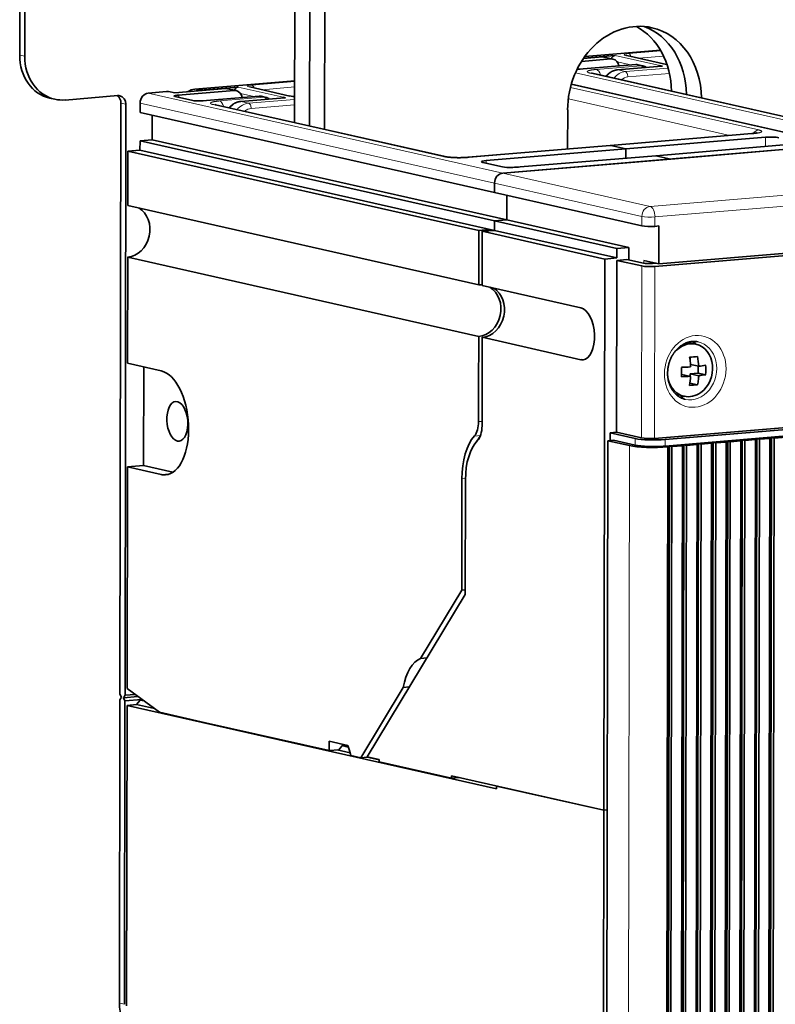
# Model space of a CAD drawing. Extents: x 0 to 420, y 0 to 297.
# Drawn here: x 252 to 272, y 127 to 153 of the extents above; entities that cross this region are included whole.
import ezdxf

# ---------------------------------------------------------------- set-up
doc = ezdxf.new("R2010")
doc.units = 0
doc.layers.get('0').update_dxf_attribs({"lineweight": 13})

# ---------------------------------------------------------------- blocks, each defined once
blk = doc.blocks.new('BLOCK4755')
at = {"color": 7, "lineweight": 35}
for p, q in [((-113.83, 236.31), (-113.92, 172.93)), ((-113.3, 236.19), (-113.4, 172.81)), ((-29.65, 165.57), (-53.78, 171.03)), ((-27.63, 163.47), (-55.96, 169.87)), ((-103.29, 167.88), (-103.39, 105.78)), ((-102.77, 167.76), (-102.86, 105.66)), ((-69.24, 162.26), (-93.37, 167.71)), ((-101.28, 166.89), (-64.03, 158.48)), ((-101.28, 163.92), (-64.04, 155.5)), ((-100.01, 164.03), (-62.76, 155.61)), ((-102.56, 162.82), (-65.68, 154.49)), ((-101.29, 162.93), (-64.04, 154.51)), ((-27.85, 163.49), (-63.18, 160.53)), ((66.89, 160.52), (-46.76, 151.01)), ((67.32, 160.31), (-47.19, 150.72)), ((-102.57, 157.13), (-65.69, 148.8)), ((-102.58, 151.68), (-65.7, 143.35)), ((-52.55, 93.57), (-52.46, 151.5)), ((67.29, 142.23), (-47.22, 132.65)), ((-46.11, 132.53), (67.55, 142.04)), ((-46.11, 131.84), (67.55, 141.35)), ((56.85, 140.34), (-34.67, 132.68)), ((-38, 132.48), (-38.19, 11.56)), ((-36.82, 11.59), (-36.63, 132.52)), ((-36.47, 132.61), (-36.66, 11.68)), ((-36.21, 132.55), (-36.4, 11.62)), ((-35.29, 11.72), (-35.1, 132.64)), ((-34.94, 132.74), (-35.13, 11.81)), ((-34.67, 132.68), (-34.86, 11.75)), ((-52.13, 132.4), (-52.31, 11.48)), ((-46.02, 10.82), (-45.83, 131.75)), ((-45.66, 131.84), (-45.85, 10.91)), ((-45.4, 131.78), (-45.59, 10.86)), ((-44.48, 10.95), (-44.29, 131.87)), ((-44.13, 131.97), (-44.32, 11.04)), ((-43.87, 131.91), (-44.06, 10.98)), ((-42.95, 11.08), (-42.76, 132)), ((-42.6, 132.1), (-42.79, 11.17)), ((-42.34, 132.04), (-42.52, 11.11)), ((-41.42, 11.2), (-41.23, 132.13)), ((-41.07, 132.23), (-41.25, 11.3)), ((-40.8, 132.17), (-40.99, 11.24)), ((-39.89, 11.33), (-39.7, 132.26)), ((-39.53, 132.35), (-39.72, 11.43)), ((-39.27, 132.29), (-39.46, 11.37)), ((-38.35, 11.46), (-38.17, 132.39)), ((-37.74, 132.42), (-37.93, 11.5)), ((-102.65, 106.36), (-102.61, 129.65)), ((-103.39, 105.19), (-103.44, 73.29)), ((-102.87, 105.07), (-102.91, 73.18)), ((-102.7, 73), (-102.65, 104.59)), ((-63.83, 95.82), (-102.65, 104.59)), ((-52.6, 61.38), (-52.55, 93.57))]:
    blk.add_line(p, q, dxfattribs=at)
at = {"color": 7, "lineweight": 35, "ltscale": 0.387803}
for p, q in [((-85.02, 181.34), (-85.04, 165.83)), ((-83.44, 180.99), (-83.47, 165.48)), ((-83.44, 180.99), (-83.47, 165.48)), ((-81.87, 180.63), (-81.89, 165.12))]:
    blk.add_line(p, q, dxfattribs=at)
at = {"color": 7, "lineweight": 13, "ltscale": 0.013446}
for p, q in [((-113.4, 172.81), (-113.92, 172.93)), ((-49.19, 171.93), (-48.67, 171.81)), ((-95.53, 169.35), (-95, 169.24)), ((-102.77, 167.76), (-103.29, 167.88)), ((-88.78, 168.62), (-88.25, 168.5)), ((-102.91, 73.18), (-103.44, 73.29))]:
    blk.add_line(p, q, dxfattribs=at)
at = {"color": 7, "lineweight": 35, "ltscale": 0.071909}
blk.add_line((-54.67, 172.61), (-51.8, 172.85), dxfattribs=at)
at = {"color": 7, "lineweight": 35, "ltscale": 0.199291}
blk.add_line((-54.54, 172.78), (-46.6, 173.45), dxfattribs=at)
at = {"color": 7, "lineweight": 35, "ltscale": 0.010679}
for p, q in [((-51.37, 172.89), (-51.8, 172.85)), ((-90.96, 169.57), (-91.39, 169.54)), ((-47.18, 154.93), (-46.76, 154.97)), ((-38.43, 132.45), (-38, 132.48)), ((-36.89, 132.57), (-36.47, 132.61)), ((-35.36, 132.7), (-34.94, 132.74)), ((-46.09, 131.81), (-45.66, 131.84)), ((-44.56, 131.93), (-44.13, 131.97)), ((-43.02, 132.06), (-42.6, 132.1)), ((-41.49, 132.19), (-41.07, 132.23)), ((-39.96, 132.32), (-39.53, 132.35))]:
    blk.add_line(p, q, dxfattribs=at)
at = {"color": 7, "lineweight": 13, "ltscale": 0.121011}
for p, q in [((-51.37, 172.89), (-46.65, 171.82)), ((-90.96, 169.57), (-86.24, 168.51))]:
    blk.add_line(p, q, dxfattribs=at)
at = {"color": 7, "lineweight": 13, "ltscale": 0.107565}
for p, q in [((-46.06, 171.95), (-50.26, 172.9)), ((-85.65, 168.64), (-89.85, 169.59))]:
    blk.add_line(p, q, dxfattribs=at)
at = {"color": 7, "lineweight": 35, "ltscale": 0.000619}
for p, q in [((-50.15, 172.89), (-50.17, 172.9)), ((-89.74, 169.58), (-89.76, 169.59))]:
    blk.add_line(p, q, dxfattribs=at)
at = {"color": 7, "lineweight": 35, "ltscale": 0.107565}
for p, q in [((-45.95, 171.94), (-50.15, 172.89)), ((-85.54, 168.63), (-89.74, 169.58))]:
    blk.add_line(p, q, dxfattribs=at)
at = {"color": 7, "lineweight": 13, "ltscale": 0.084776}
blk.add_line((-46.55, 173.37), (-49.93, 173.09), dxfattribs=at)
at = {"color": 7, "lineweight": 13, "ltscale": 0.065269}
blk.add_line((-46.27, 172.82), (-48.87, 172.6), dxfattribs=at)
at = {"color": 7, "lineweight": 35, "ltscale": 0.077214}
blk.add_line((-51.81, 172.53), (-54.89, 172.27), dxfattribs=at)
at = {"color": 7, "lineweight": 35, "ltscale": 0.138828}
for p, q in [((-49.19, 171.93), (-54.72, 171.47)), ((-109.15, 168.21), (-103.62, 168.68)), ((-88.78, 168.62), (-94.31, 168.16))]:
    blk.add_line(p, q, dxfattribs=at)
at = {"color": 7, "lineweight": 35, "ltscale": 0.049445}
blk.add_line((-52.73, 172.73), (-54.7, 172.57), dxfattribs=at)
at = {"color": 7, "lineweight": 13, "ltscale": 0.11747}
for p, q in [((-48.67, 171.81), (-53.35, 171.42)), ((-88.25, 168.5), (-92.94, 168.11))]:
    blk.add_line(p, q, dxfattribs=at)
at = {"color": 7, "lineweight": 13, "ltscale": 0.023362}
for p, q in [((-52.73, 172.73), (-51.81, 172.53)), ((-92.31, 169.42), (-91.4, 169.21))]:
    blk.add_line(p, q, dxfattribs=at)
at = {"color": 7, "lineweight": 35, "ltscale": 0.023402}
for p, q in [((-52.51, 172.72), (-51.59, 172.51)), ((-92.1, 169.4), (-91.18, 169.2))]:
    blk.add_line(p, q, dxfattribs=at)
at = {"color": 7, "lineweight": 13, "ltscale": 0.036489}
for p, q in [((-51.15, 172.21), (-49.73, 171.89)), ((-90.74, 168.9), (-89.31, 168.58))]:
    blk.add_line(p, q, dxfattribs=at)
at = {"color": 7, "lineweight": 35, "ltscale": 0.013446}
for p, q in [((-48.97, 171.92), (-48.45, 171.8)), ((-110.25, 168.29), (-110.77, 168.41)), ((-88.56, 168.6), (-88.04, 168.49))]:
    blk.add_line(p, q, dxfattribs=at)
at = {"color": 7, "lineweight": 35, "ltscale": 0.006453}
for p, q in [((-46.65, 171.82), (-46.4, 171.76)), ((-86.24, 168.51), (-85.99, 168.45))]:
    blk.add_line(p, q, dxfattribs=at)
at = {"color": 7, "lineweight": 35, "ltscale": 0.00112}
blk.add_line((-45.95, 171.94), (-45.91, 171.94), dxfattribs=at)
at = {"color": 7, "lineweight": 13}
for p, q in [((-55.53, 171.06), (-23.59, 163.84)), ((-54, 171.04), (-29.87, 165.59)), ((-27.85, 163.49), (-55.97, 169.84)), ((-55.95, 169.9), (-24.44, 162.78)), ((-100.42, 168.94), (-63.18, 160.53)), ((-36.26, 165.06), (-56.06, 169.53)), ((-101.28, 167.88), (-64.03, 159.47)), ((-93.59, 167.73), (-69.46, 162.28)), ((-47.7, 157.03), (-12.8, 159.95)), ((-47.18, 155.92), (-12.27, 158.84)), ((-50.06, 10.97), (-49.87, 131.89))]:
    blk.add_line(p, q, dxfattribs=at)
at = {"color": 7, "lineweight": 35, "ltscale": 0.008201}
for p, q in [((-54.72, 171.47), (-55.05, 171.44)), ((-94.31, 168.16), (-94.64, 168.13))]:
    blk.add_line(p, q, dxfattribs=at)
at = {"color": 7, "lineweight": 35, "ltscale": 0.001236}
for p, q in [((-53.78, 171.03), (-53.83, 171.04)), ((-93.37, 167.71), (-93.42, 167.73))]:
    blk.add_line(p, q, dxfattribs=at)
at = {"color": 7, "lineweight": 35, "ltscale": 0.115718}
for p, q in [((-51.11, 171.37), (-46.5, 171.76)), ((-90.7, 168.06), (-86.09, 168.45))]:
    blk.add_line(p, q, dxfattribs=at)
at = {"color": 7, "lineweight": 13, "ltscale": 0.117185}
for p, q in [((-51.07, 171.37), (-46.4, 171.76)), ((-90.66, 168.06), (-85.99, 168.45))]:
    blk.add_line(p, q, dxfattribs=at)
at = {"color": 7, "lineweight": 13, "ltscale": 0.020168}
for p, q in [((-50.29, 171.19), (-51.07, 171.37)), ((-89.87, 167.88), (-90.66, 168.06))]:
    blk.add_line(p, q, dxfattribs=at)
at = {"color": 7, "lineweight": 13, "ltscale": 0.112641}
blk.add_line((-45.8, 171.57), (-50.29, 171.19), dxfattribs=at)
at = {"color": 7, "lineweight": 13, "ltscale": 0.10962}
blk.add_line((-45.65, 171), (-50.02, 170.64), dxfattribs=at)
at = {"color": 7, "lineweight": 35, "ltscale": 0.263343}
blk.add_line((-95.53, 169.35), (-85.03, 170.23), dxfattribs=at)
at = {"color": 7, "lineweight": 13, "ltscale": 0.112592}
blk.add_line((-85.03, 170.15), (-89.52, 169.78), dxfattribs=at)
at = {"color": 7, "lineweight": 35, "ltscale": 0.048056}
blk.add_line((-100.42, 168.94), (-98.51, 169.1), dxfattribs=at)
at = {"color": 7, "lineweight": 35, "ltscale": 0.00534}
blk.add_line((-98.51, 169.1), (-98.3, 169.12), dxfattribs=at)
at = {"color": 7, "lineweight": 35, "ltscale": 0.016975}
blk.add_line((-98.3, 169.12), (-97.63, 168.97), dxfattribs=at)
at = {"color": 7, "lineweight": 35, "ltscale": 0.133488}
blk.add_line((-92.31, 169.42), (-97.63, 168.97), dxfattribs=at)
at = {"color": 7, "lineweight": 35, "ltscale": 0.147029}
blk.add_line((-91.4, 169.21), (-97.26, 168.72), dxfattribs=at)
at = {"color": 7, "lineweight": 35, "ltscale": 0.090772}
blk.add_line((-95, 169.24), (-91.39, 169.54), dxfattribs=at)
at = {"color": 7, "lineweight": 13, "ltscale": 0.085823}
blk.add_line((-85.03, 169.58), (-88.45, 169.29), dxfattribs=at)
at = {"color": 7, "lineweight": 35, "ltscale": 0.02476}
for p, q in [((-101.28, 166.89), (-101.28, 167.88)), ((-101.29, 162.93), (-101.28, 163.92)), ((-64.03, 158.48), (-64.03, 159.47)), ((-64.03, 158.48), (-64.03, 159.47)), ((-64.04, 154.51), (-64.04, 155.5)), ((-64.04, 154.51), (-64.04, 155.5)), ((-51.18, 152.6), (-51.19, 151.61))]:
    blk.add_line(p, q, dxfattribs=at)
at = {"color": 7, "lineweight": 13, "ltscale": 0.053782}
blk.add_line((-97.74, 168.6), (-95.64, 168.13), dxfattribs=at)
at = {"color": 7, "lineweight": 35, "ltscale": 0.053286}
blk.add_line((-95.55, 168.12), (-97.63, 168.59), dxfattribs=at)
at = {"color": 7, "lineweight": 35, "ltscale": 0.001735}
blk.add_line((-95.57, 168.12), (-95.64, 168.13), dxfattribs=at)
at = {"color": 7, "lineweight": 13, "ltscale": 0.121356}
blk.add_line((-85.04, 168.28), (-89.87, 167.88), dxfattribs=at)
at = {"color": 7, "lineweight": 13, "ltscale": 0.114772}
blk.add_line((-85.04, 167.71), (-89.61, 167.32), dxfattribs=at)
at = {"color": 7, "lineweight": 35, "ltscale": 0.005057}
blk.add_line((-85.04, 168.58), (-85.24, 168.59), dxfattribs=at)
at = {"color": 7, "lineweight": 13, "ltscale": 0.435196}
blk.add_line((-39.3, 164.49), (-56.28, 168.33), dxfattribs=at)
at = {"color": 7, "lineweight": 35, "ltscale": 0.064397}
for p, q in [((-100.01, 164.03), (-100, 166.6)), ((-62.76, 155.61), (-62.76, 158.19)), ((-62.76, 155.61), (-62.76, 158.19))]:
    blk.add_line(p, q, dxfattribs=at)
at = {"color": 7, "lineweight": 35, "ltscale": 0.102757}
blk.add_line((-56.35, 167.17), (-56.36, 163.06), dxfattribs=at)
at = {"color": 7, "lineweight": 35, "ltscale": 0.373767}
for p, q in [((-36.99, 164.68), (-51.89, 163.44)), ((-51.89, 163.44), (-66.79, 162.19))]:
    blk.add_line(p, q, dxfattribs=at)
at = {"color": 7, "lineweight": 13, "ltscale": 0.373767}
for p, q in [((-51.81, 163.43), (-36.91, 164.68)), ((-66.71, 162.18), (-51.81, 163.43))]:
    blk.add_line(p, q, dxfattribs=at)
at = {"color": 7, "lineweight": 35, "ltscale": 0.032037}
for p, q in [((-100.01, 164.03), (-101.28, 163.92)), ((-101.29, 162.93), (-102.56, 162.82)), ((-62.76, 155.61), (-64.04, 155.5)), ((-64.04, 155.5), (-62.76, 155.61)), ((-65.32, 154.41), (-64.04, 154.51)), ((-51.18, 152.6), (-49.91, 152.71)), ((-51.19, 151.61), (-52.46, 151.5))]:
    blk.add_line(p, q, dxfattribs=at)
at = {"color": 7, "lineweight": 35, "ltscale": 0.368428}
blk.add_line((-50.23, 163.07), (-35.55, 164.3), dxfattribs=at)
at = {"color": 7, "lineweight": 35, "ltscale": 0.357749}
blk.add_line((-47.09, 162.36), (-32.83, 163.56), dxfattribs=at)
at = {"color": 7, "lineweight": 13, "ltscale": 0.024371}
blk.add_line((-35.55, 163.33), (-35.55, 164.3), dxfattribs=at)
at = {"color": 7, "lineweight": 35, "ltscale": 0.142369}
for p, q in [((-102.57, 157.13), (-102.56, 162.82)), ((-65.69, 148.8), (-65.68, 154.49)), ((-65.32, 148.71), (-65.32, 154.41))]:
    blk.add_line(p, q, dxfattribs=at)
at = {"color": 7, "lineweight": 35, "ltscale": 0.368424}
blk.add_line((-50.23, 163.07), (-64.92, 161.84), dxfattribs=at)
at = {"color": 7, "lineweight": 35, "ltscale": 0.040337}
for p, q in [((-50.23, 163.07), (-51.81, 163.43)), ((-51.81, 163.43), (-50.23, 163.07)), ((-45.51, 162.01), (-47.09, 162.36)), ((-47.09, 162.36), (-45.51, 162.01)), ((-46.76, 151.01), (-48.34, 151.36))]:
    blk.add_line(p, q, dxfattribs=at)
at = {"color": 7, "lineweight": 35, "ltscale": 0.024371}
blk.add_line((-50.24, 162.1), (-50.23, 163.07), dxfattribs=at)
blk.add_line((-50.24, 162.1), (-50.23, 163.07), dxfattribs=at)
at = {"color": 7, "lineweight": 35, "ltscale": 0.443181}
for p in [(-27.85, 163.49), (-63.18, 160.53)]:
    blk.add_line(p, (-45.51, 162.01), dxfattribs=at)
at = {"color": 7, "lineweight": 35, "ltscale": 0.052628}
blk.add_line((-63.19, 161.19), (-65.25, 161.65), dxfattribs=at)
at = {"color": 7, "lineweight": 13, "ltscale": 0.006589}
blk.add_line((-64.92, 161.58), (-64.92, 161.84), dxfattribs=at)
at = {"color": 7, "lineweight": 35, "ltscale": 0.357745}
blk.add_line((-47.09, 162.36), (-61.35, 161.17), dxfattribs=at)
at = {"color": 7, "lineweight": 13, "ltscale": 0.396646}
for p, q in [((-47.7, 157.03), (-63.18, 160.53)), ((-48.56, 155.97), (-64.03, 159.47))]:
    blk.add_line(p, q, dxfattribs=at)
at = {"color": 7, "lineweight": 35, "ltscale": 0.396646}
blk.add_line((-48.56, 154.98), (-64.03, 158.48), dxfattribs=at)
at = {"color": 7, "lineweight": 35, "ltscale": 0.329418}
for p, q in [((-51.18, 152.6), (-64.04, 155.5)), ((-49.91, 152.71), (-62.76, 155.61)), ((-65.32, 154.41), (-52.46, 151.5)), ((-51.19, 151.61), (-64.04, 154.51))]:
    blk.add_line(p, q, dxfattribs=at)
at = {"color": 7, "lineweight": 13, "ltscale": 0.02476}
for p, q in [((-48.56, 154.98), (-48.56, 155.97)), ((-47.18, 154.93), (-47.18, 155.92))]:
    blk.add_line(p, q, dxfattribs=at)
at = {"color": 7, "lineweight": 35, "ltscale": 0.017087}
for p, q in [((-65, 154.55), (-65.68, 154.49)), ((-51.9, 133.23), (-51.21, 133.29)), ((-77.42, 99.15), (-78.1, 99.09))]:
    blk.add_line(p, q, dxfattribs=at)
at = {"color": 7, "lineweight": 35, "ltscale": 0.009412}
blk.add_line((-64.63, 154.46), (-65, 154.55), dxfattribs=at)
at = {"color": 7, "lineweight": 35, "ltscale": 0.002843}
blk.add_line((-65, 154.43), (-65, 154.55), dxfattribs=at)
at = {"color": 7, "lineweight": 35, "ltscale": 0.014951}
for p, q in [((-64.04, 154.51), (-64.63, 154.46)), ((-52.13, 132.4), (-51.53, 132.45))]:
    blk.add_line(p, q, dxfattribs=at)
at = {"color": 7, "lineweight": 35, "ltscale": 0.099039}
blk.add_line((-46.76, 151.01), (-46.76, 154.97), dxfattribs=at)
at = {"color": 7, "lineweight": 35, "ltscale": 0.032597}
blk.add_line((-49.91, 152.71), (-49.91, 151.4), dxfattribs=at)
at = {"color": 7, "lineweight": 35, "ltscale": 0.278547}
blk.add_line((-102.6, 140.54), (-102.58, 151.68), dxfattribs=at)
at = {"color": 7, "lineweight": 35, "ltscale": 0.451866}
blk.add_line((-51.19, 151.36), (-51.21, 133.29), dxfattribs=at)
at = {"color": 7, "lineweight": 35, "ltscale": 0.026698}
blk.add_line((-50.12, 151.45), (-51.19, 151.36), dxfattribs=at)
at = {"color": 7, "lineweight": 35, "ltscale": 0.067228}
for p, q in [((-51.19, 151.36), (-48.56, 150.77)), ((-49.27, 132.64), (-51.9, 133.23)), ((-51.21, 133.29), (-48.59, 132.7))]:
    blk.add_line(p, q, dxfattribs=at)
at = {"color": 7, "lineweight": 35, "ltscale": 0.044371}
blk.add_line((-50.12, 151.45), (-48.39, 151.06), dxfattribs=at)
at = {"color": 7, "lineweight": 13, "ltscale": 0.007794}
blk.add_line((-48.34, 151.05), (-48.34, 151.36), dxfattribs=at)
at = {"color": 7, "lineweight": 13, "ltscale": 0.451866}
for p, q in [((-48.56, 150.77), (-48.59, 132.7)), ((-47.19, 150.72), (-47.22, 132.65))]:
    blk.add_line(p, q, dxfattribs=at)
at = {"color": 7, "lineweight": 35, "ltscale": 0.010455}
blk.add_line((-47.01, 151.06), (-47.43, 151.03), dxfattribs=at)
at = {"color": 7, "lineweight": 35, "ltscale": 0.265551}
for p, q in [((-54.96, 146.37), (-65.32, 148.71)), ((-54.97, 140.92), (-65.33, 143.27))]:
    blk.add_line(p, q, dxfattribs=at)
at = {"color": 7, "lineweight": 35, "ltscale": 0.136179}
blk.add_line((-65.71, 137.9), (-65.7, 143.35), dxfattribs=at)
at = {"color": 7, "lineweight": 35, "ltscale": 0.232579}
blk.add_line((-65.35, 133.96), (-65.33, 143.27), dxfattribs=at)
at = {"color": 7, "lineweight": 35, "ltscale": 0.016056}
for p, q in [((-43.51, 142.69), (-42.89, 142.55)), ((-44.75, 137.22), (-44.12, 137.08))]:
    blk.add_line(p, q, dxfattribs=at)
at = {"color": 7, "lineweight": 35, "ltscale": 0.009521}
blk.add_line((-43.49, 140.8), (-43.49, 141.18), dxfattribs=at)
at = {"color": 7, "lineweight": 35, "ltscale": 0.090758}
for p, q in [((-102.6, 140.54), (-99.06, 139.74)), ((-99.07, 128.85), (-102.61, 129.65))]:
    blk.add_line(p, q, dxfattribs=at)
at = {"color": 7, "lineweight": 35, "ltscale": 0.25918}
blk.add_line((-100.91, 129.79), (-100.9, 140.16), dxfattribs=at)
at = {"color": 7, "lineweight": 35, "ltscale": 0.022333}
blk.add_line((-42.58, 140.23), (-43.45, 140.43), dxfattribs=at)
at = {"color": 7, "lineweight": 35, "ltscale": 0.018171}
blk.add_line((-42.64, 139.52), (-42.64, 140.25), dxfattribs=at)
at = {"color": 7, "lineweight": 35, "ltscale": 0.001227}
blk.add_line((-44.39, 139.37), (-44.35, 139.38), dxfattribs=at)
at = {"color": 7, "lineweight": 35, "ltscale": 0.023433}
for p, q in [((-43.43, 139.17), (-44.35, 139.38)), ((-42.58, 139.24), (-43.49, 139.45))]:
    blk.add_line(p, q, dxfattribs=at)
at = {"color": 7, "lineweight": 35, "ltscale": 0.021358}
blk.add_line((-43.49, 139.45), (-42.64, 139.52), dxfattribs=at)
at = {"color": 7, "lineweight": 35, "ltscale": 0.006588}
blk.add_line((-43.49, 139.19), (-43.49, 139.45), dxfattribs=at)
at = {"color": 7, "lineweight": 35, "ltscale": 0.02025}
for p, q in [((-41.85, 139.34), (-42.64, 139.52)), ((-42.71, 138.28), (-43.5, 138.46))]:
    blk.add_line(p, q, dxfattribs=at)
at = {"color": 7, "lineweight": 35, "ltscale": 0.087308}
blk.add_line((-65.71, 137.9), (-65.71, 134.41), dxfattribs=at)
at = {"color": 7, "lineweight": 35, "ltscale": 0.000388}
blk.add_line((-43.51, 138.46), (-43.5, 138.46), dxfattribs=at)
at = {"color": 7, "lineweight": 35, "ltscale": 0.002494}
blk.add_line((-43.5, 138.46), (-43.5, 138.56), dxfattribs=at)
at = {"color": 7, "lineweight": 13, "ltscale": 0.009217}
blk.add_line((-65.71, 134.41), (-65.35, 134.44), dxfattribs=at)
at = {"color": 7, "lineweight": 13, "ltscale": 0.01616}
blk.add_line((-66.15, 132.9), (-65.51, 132.96), dxfattribs=at)
at = {"color": 7, "lineweight": 35, "ltscale": 0.020175}
blk.add_line((-51.9, 133.23), (-51.9, 132.42), dxfattribs=at)
at = {"color": 7, "lineweight": 35, "ltscale": 0.057816}
blk.add_line((-49.27, 131.95), (-51.53, 132.45), dxfattribs=at)
at = {"color": 7, "lineweight": 13, "ltscale": 0.017332}
for p, q in [((-49.27, 132.64), (-49.27, 131.95)), ((-46.11, 132.53), (-46.11, 131.84))]:
    blk.add_line(p, q, dxfattribs=at)
at = {"color": 7, "lineweight": 35, "ltscale": 0.006723}
for p, q in [((-37.74, 132.42), (-38, 132.48)), ((-36.63, 132.52), (-36.89, 132.57)), ((-36.21, 132.55), (-36.47, 132.61)), ((-35.1, 132.64), (-35.36, 132.7)), ((-34.67, 132.68), (-34.94, 132.74)), ((-45.83, 131.75), (-46.09, 131.81)), ((-45.4, 131.78), (-45.66, 131.84)), ((-44.29, 131.87), (-44.56, 131.93)), ((-43.87, 131.91), (-44.13, 131.97)), ((-42.76, 132), (-43.02, 132.06)), ((-42.34, 132.04), (-42.6, 132.1)), ((-41.23, 132.13), (-41.49, 132.19)), ((-40.8, 132.17), (-41.07, 132.23)), ((-39.7, 132.26), (-39.96, 132.32)), ((-39.27, 132.29), (-39.53, 132.35)), ((-38.17, 132.39), (-38.43, 132.45))]:
    blk.add_line(p, q, dxfattribs=at)
at = {"color": 7, "lineweight": 35, "ltscale": 0.027766}
for p, q in [((-36.63, 132.52), (-37.74, 132.42)), ((-35.1, 132.64), (-36.21, 132.55)), ((-44.29, 131.87), (-45.4, 131.78)), ((-42.76, 132), (-43.87, 131.91)), ((-41.23, 132.13), (-42.34, 132.04)), ((-39.7, 132.26), (-40.8, 132.17)), ((-38.17, 132.39), (-39.27, 132.29))]:
    blk.add_line(p, q, dxfattribs=at)
at = {"color": 7, "lineweight": 35, "ltscale": 0.057839}
blk.add_line((-52.13, 132.4), (-49.87, 131.89), dxfattribs=at)
at = {"color": 7, "lineweight": 35, "ltscale": 0.042716}
blk.add_line((-102.61, 129.65), (-100.91, 129.79), dxfattribs=at)
at = {"color": 7, "lineweight": 35, "ltscale": 0.078871}
blk.add_line((-100.91, 129.79), (-97.83, 129.09), dxfattribs=at)
at = {"color": 7, "lineweight": 13, "ltscale": 0.023138}
blk.add_line((-98.15, 128.92), (-99.07, 128.85), dxfattribs=at)
at = {"color": 7, "lineweight": 35, "ltscale": 0.292165}
blk.add_line((-67.46, 128.39), (-67.47, 116.7), dxfattribs=at)
at = {"color": 7, "lineweight": 13, "ltscale": 0.009233}
blk.add_line((-67.46, 128.39), (-67.09, 128.42), dxfattribs=at)
at = {"color": 7, "lineweight": 35, "ltscale": 0.288816}
blk.add_line((-67.11, 116.26), (-67.09, 127.81), dxfattribs=at)
at = {"color": 7, "lineweight": 35, "ltscale": 0.01238}
blk.add_line((-67.09, 127.81), (-67.09, 128.31), dxfattribs=at)
at = {"color": 7, "lineweight": 35, "ltscale": 0.498593}
blk.add_line((-77.41, 99.18), (-67.11, 116.26), dxfattribs=at)
at = {"color": 7, "lineweight": 35, "ltscale": 0.209484}
blk.add_line((-71.8, 109.53), (-67.47, 116.7), dxfattribs=at)
at = {"color": 7, "lineweight": 35, "ltscale": 0.009217}
for p, q in [((-67.47, 116.7), (-67.11, 116.73)), ((-52.55, 93.57), (-52.19, 93.6)), ((-52.55, 93.57), (-52.19, 93.6))]:
    blk.add_line(p, q, dxfattribs=at)
at = {"color": 7, "lineweight": 35, "ltscale": 0.016771}
blk.add_line((-71.8, 109.53), (-71.13, 109.58), dxfattribs=at)
at = {"color": 7, "lineweight": 35, "ltscale": 0.009196}
for p, q in [((-103.23, 105.45), (-103.39, 105.78)), ((-103.02, 105.4), (-102.87, 105.07))]:
    blk.add_line(p, q, dxfattribs=at)
at = {"color": 7, "lineweight": 35, "ltscale": 0.007637}
for p, q in [((-103.02, 105.4), (-102.86, 105.66)), ((-103.23, 105.45), (-103.39, 105.19))]:
    blk.add_line(p, q, dxfattribs=at)
at = {"color": 7, "lineweight": 35, "ltscale": 0.026428}
blk.add_line((-102.86, 105.66), (-101.81, 105.75), dxfattribs=at)
at = {"color": 7, "lineweight": 35, "ltscale": 0.105595}
blk.add_line((-99.24, 103.87), (-102.65, 106.36), dxfattribs=at)
at = {"color": 7, "lineweight": 35, "ltscale": 0.215848}
blk.add_line((-78.1, 99.09), (-73.64, 106.48), dxfattribs=at)
at = {"color": 7, "lineweight": 35, "ltscale": 0.01677}
blk.add_line((-73.64, 106.48), (-72.97, 106.54), dxfattribs=at)
at = {"color": 7, "lineweight": 35, "ltscale": 0.038022}
blk.add_line((-101.51, 105.53), (-103.02, 105.4), dxfattribs=at)
at = {"color": 7, "lineweight": 35, "ltscale": 0.044716}
blk.add_line((-101.08, 105.22), (-102.87, 105.07), dxfattribs=at)
at = {"color": 7, "lineweight": 35, "ltscale": 0.025263}
blk.add_line((-102.65, 104.59), (-101.65, 104.67), dxfattribs=at)
at = {"color": 7, "lineweight": 35, "ltscale": 0.01532}
blk.add_line((-101.26, 105.15), (-101.65, 104.67), dxfattribs=at)
at = {"color": 7, "lineweight": 35, "ltscale": 0.048324}
blk.add_line((-99.76, 104.25), (-101.65, 104.67), dxfattribs=at)
at = {"color": 7, "lineweight": 35, "ltscale": 0.006026}
blk.add_line((-101.26, 105.15), (-101.02, 105.17), dxfattribs=at)
at = {"color": 7, "lineweight": 35, "ltscale": 0.00992}
blk.add_line((-101.26, 105.15), (-100.88, 105.06), dxfattribs=at)
at = {"color": 7, "lineweight": 35, "ltscale": 0.124335}
blk.add_line((-99.24, 103.87), (-94.39, 102.77), dxfattribs=at)
at = {"color": 7, "lineweight": 35, "ltscale": 0.332805}
blk.add_line((-94.39, 102.77), (-81.41, 99.84), dxfattribs=at)
at = {"color": 7, "lineweight": 35, "ltscale": 0.050419}
blk.add_line((-81.41, 100.83), (-79.44, 100.38), dxfattribs=at)
at = {"color": 7, "lineweight": 35, "ltscale": 0.024759}
blk.add_line((-81.41, 99.84), (-81.41, 100.83), dxfattribs=at)
at = {"color": 7, "lineweight": 35, "ltscale": 0.018288}
blk.add_line((-80.38, 99.92), (-79.93, 100.49), dxfattribs=at)
at = {"color": 7, "lineweight": 35, "ltscale": 0.013761}
blk.add_line((-79.44, 100.38), (-79.29, 99.85), dxfattribs=at)
at = {"color": 7, "lineweight": 35, "ltscale": 0.025671}
blk.add_line((-81.41, 99.84), (-80.38, 99.92), dxfattribs=at)
at = {"color": 7, "lineweight": 35, "ltscale": 0.034426}
blk.add_line((-79.22, 99.61), (-80.56, 99.91), dxfattribs=at)
at = {"color": 7, "lineweight": 35, "ltscale": 0.016623}
blk.add_line((-80.04, 100.36), (-79.39, 100.21), dxfattribs=at)
at = {"color": 7, "lineweight": 35, "ltscale": 0.01376}
blk.add_line((-79.29, 99.85), (-79.14, 99.32), dxfattribs=at)
at = {"color": 7, "lineweight": 35, "ltscale": 0.026526}
blk.add_line((-79.14, 99.32), (-78.1, 99.09), dxfattribs=at)
at = {"color": 7, "lineweight": 35, "ltscale": 0.000945}
blk.add_line((-77.42, 99.15), (-77.4, 99.18), dxfattribs=at)
at = {"color": 7, "lineweight": 35, "ltscale": 0.032301}
blk.add_line((-76.16, 98.86), (-77.42, 99.15), dxfattribs=at)
at = {"color": 7, "lineweight": 35, "ltscale": 0.032072}
blk.add_line((-76.16, 98.9), (-77.41, 99.18), dxfattribs=at)
at = {"color": 7, "lineweight": 35, "ltscale": 0.00619}
for p, q in [((-76.16, 98.65), (-76.16, 98.9)), ((-68.55, 96.93), (-68.55, 97.18))]:
    blk.add_line(p, q, dxfattribs=at)
at = {"color": 7, "lineweight": 35, "ltscale": 0.19495}
blk.add_line((-76.16, 98.65), (-68.55, 96.93), dxfattribs=at)
at = {"color": 7, "lineweight": 35, "ltscale": 0.036314}
blk.add_line((-67.14, 96.86), (-68.55, 97.18), dxfattribs=at)
at = {"color": 7, "lineweight": 35, "ltscale": 0.020066}
blk.add_line((-67.75, 97), (-68.55, 96.93), dxfattribs=at)
at = {"color": 7, "lineweight": 35, "ltscale": 0.373788}
blk.add_line((-52.55, 93.57), (-67.14, 96.86), dxfattribs=at)
at = {"color": 7, "lineweight": 35, "ltscale": 0.007428}
blk.add_line((-63.83, 95.82), (-63.83, 96.11), dxfattribs=at)
at = {"color": 7, "lineweight": 35, "ltscale": 0.289081}
blk.add_line((-63.83, 96.11), (-52.55, 93.57), dxfattribs=at)
at = {"color": 7, "lineweight": 35}
for centre, radius, start, end in [((-52.66, 172.02), 0.714, 77.3842, 94.9319), ((-48.67, 170.82), 1, 53.4535, 77.2195), ((-55.43, 176.33), 4.9, 270.8012, 274.4006), ((-46.44, 171.12), 0.641, 86.6964, 95.7334), ((-92.25, 168.71), 0.714, 77.3842, 94.9319), ((-88.26, 167.51), 1, 53.4535, 77.2195), ((-86.03, 167.81), 0.641, 86.6964, 95.7334), ((-85.09, 171), 2.41, 259.1859, 266.4821), ((-43.08, 140.81), 2.03, 77.3309, 94.896), ((-44.67, 159.72), 18.57, 273.4543, 276.0903), ((-51.69, 139.69), 8.28, 6.2116, 10.4047), ((-50.91, 139.75), 8.34, 3.3401, 10.388), ((-45.11, 167.11), 27, 271.4942, 273.5666), ((-52.1, 139.63), 7.71, 356.2352, 3.5994), ((-51.82, 139.67), 8.41, 3.3554, 6.2234), ((-43.76, 151.65), 11.48, 275.9212, 279.5854), ((-49.55, 139.85), 7.71, 356.2352, 3.5994), ((-45.11, 166.12), 27, 271.4942, 273.5666), ((-50.49, 139.6), 7.07, 348.6366, 356.5073), ((-49.34, 139.63), 6.77, 348.5351, 353.3289), ((-50.05, 139.71), 7.49, 353.2915, 356.3904), ((-43.76, 150.66), 11.48, 275.9213, 279.5853), ((-44.68, 156.75), 18.57, 273.4544, 276.0903)]:
    blk.add_arc(centre, radius, start, end, dxfattribs=at)
at = {"color": 7, "lineweight": 13}
blk.add_arc((-98.15, 168.27), 1, 13.0638, 27.1417, dxfattribs=at)
at = {"color": 7, "lineweight": 35}
for centre, major_axis, ratio, start_param, end_param in [((-49.33, 167.76), (-1.82, -8.05), 0.843057, 3.141495, 4.972457), ((-52.48, 168.47), (-1.82, -8.05), 0.843057, 1.841558, 2.907479), ((-50.9, 168.12), (-1.82, -8.05), 0.843057, 1.841558, 3.025341), ((-50.9, 168.12), (-1.82, -8.05), 0.843057, 1.841558, 3.025341), ((-49.33, 167.76), (-1.82, -8.05), 0.843057, 1.841558, 3.141495), ((-109.67, 173.28), (1.1, 4.88), 0.843057, 1.830865, 3.141495), ((-109.14, 173.17), (1.1, 4.88), 0.843057, 1.830865, 3.141495), ((-51.37, 172.39), (0.11, 0.488), 0.843057, 0.260068, 1.436781), ((-51.82, 171.54), (-0.22, -0.975), 0.843057, 3.141495, 3.401661), ((-51.82, 171.54), (-0.22, -0.975), 0.843057, 2.011762, 3.141495), ((-49.19, 170.94), (-0.22, -0.975), 0.843057, 3.141495, 3.401661), ((-104.14, 167.81), (0.22, 0.975), 0.843057, 4.972457, 5.962391), ((-103.62, 167.69), (0.22, 0.975), 0.843057, 6.283088, 6.543254), ((-100.43, 167.95), (0.22, 0.975), 0.843057, 0.260068, 1.830865), ((-95.53, 167.37), (0.44, 1.95), 0.843057, 0.260068, 0.719175), ((-95.01, 167.26), (0.44, 1.95), 0.843057, 0.260068, 0.467943), ((-91.4, 168.22), (-0.22, -0.975), 0.843057, 3.141495, 3.401661), ((-90.96, 169.08), (0.11, 0.488), 0.843057, 0.260068, 1.436781), ((-91.4, 168.22), (-0.22, -0.975), 0.843057, 2.011762, 3.141495), ((-109.14, 173.17), (1.1, 4.88), 0.843057, 3.141495, 3.401661), ((-103.62, 167.69), (0.22, 0.975), 0.843057, 4.972457, 6.283088), ((-88.78, 167.63), (-0.22, -0.975), 0.843057, 3.141495, 3.401661), ((-35.02, 164.18), (-1, 0.002), 0.1383, 3.694051, 5.264848), ((-51.81, 162.44), (-0.083, 0.997), 0.519739, 6.120588, 6.283185), ((-51.81, 162.44), (0.083, -0.997), 0.519739, 2.978995, 3.141593), ((-64.4, 161.73), (1, -0.002), 0.1383, 2.123191, 3.141593), ((-64.4, 161.73), (1, -0.002), 0.1383, 3.141593, 3.694051), ((-63.18, 159.54), (-0.22, -0.975), 0.843057, 3.401661, 4.972457), ((-63.18, 159.54), (0.22, 0.975), 0.843057, 0.260068, 1.830865), ((-62.34, 161.26), (-1, 0.002), 0.138299, 0.552459, 1.78328), ((-62.66, 161.47), (2.5, 0), 0.1383, 4.924878, 5.264848), ((-102.58, 154.41), (0.61, 2.68), 0.843057, 3.401661, 6.023474), ((-47.71, 155.05), (-1, 0.002), 0.1383, 0.552459, 2.123255), ((-47.71, 150.84), (-1, 0.002), 0.1383, 0.552459, 2.123255), ((-47.8, 151.11), (-0.7, 0.001), 0.1383, 0.552459, 2.123255), ((-65.7, 146.07), (-0.61, -2.68), 0.843057, 0.260068, 2.881881), ((-65.7, 146.07), (-0.61, -2.68), 0.843057, 3.243911, 3.401661), ((-65.33, 145.99), (-0.61, -2.68), 0.843057, 0.260068, 2.881881), ((-54.97, 143.65), (-0.23, 2.74), 0.519739, 3.141593, 6.120588), ((-44.52, 140.05), (0.68, 3.02), 0.843057, 5.838445, 6.038437), ((-43.5, 139.81), (-0.62, -2.73), 0.843057, 3.141698, 4.168507), ((-44.13, 139.96), (-0.62, -2.73), 0.843057, 3.141698, 3.254653), ((-43.5, 139.81), (-0.62, -2.73), 0.843057, 0.760068, 3.141698), ((-54.97, 143.65), (-0.23, 2.74), 0.519739, 2.978995, 3.141593), ((-99.06, 134.29), (0.46, -5.48), 0.519739, 0, 2.978995), ((-43.5, 139.81), (-0.62, -2.73), 0.843057, 5.256822, 6.283291), ((-44.13, 139.96), (-0.62, -2.73), 0.843057, 6.170126, 6.283291), ((-44.52, 140.05), (0.68, 3.02), 0.843057, 3.386335, 3.401661), ((-44.52, 140.05), (0.68, 3.02), 0.843057, 3.401661, 3.586221), ((-43.5, 139.81), (-0.62, -2.73), 0.843057, 0.000105, 0.760068), ((-97.36, 134.44), (-0.18, 2.09), 0.519739, 0, 2.978995), ((-97.36, 134.44), (-0.18, 2.09), 0.519739, 3.141593, 6.283185), ((-66.76, 134.65), (0.17, -1.99), 0.519739, 0.465368, 1.408199), ((-66.4, 134.2), (-0.17, 1.99), 0.519739, 3.558901, 4.549791), ((-64.31, 127.68), (0.5, -5.98), 0.519739, 3.606961, 4.549791), ((-63.63, 127.73), (-0.5, 5.98), 0.519739, 0.490724, 0.657133), ((-47.31, 132.8), (-2.3, 0), 0.1383, 0.552459, 2.123255), ((-47.74, 132.77), (-1, 0.002), 0.1383, 0.552459, 2.123255), ((-97.36, 134.44), (-0.18, 2.09), 0.519739, 2.978995, 3.141593), ((-64.31, 127.68), (-0.44, 5.28), 0.519739, 0.417308, 1.408199), ((-47.31, 132.11), (3, 0), 0.1383, 3.694051, 5.231508), ((-47.32, 132.11), (2.3, 0), 0.1383, 3.694051, 5.264848), ((-99.06, 134.29), (0.46, -5.48), 0.519739, 6.120588, 6.283185), ((-70.9, 104.15), (0.46, -5.48), 0.519739, 3.298736, 4.230051), ((-99.18, 73.65), (1.1, 4.88), 0.843057, 1.830865, 3.141495)]:
    blk.add_ellipse(centre, major_axis=major_axis, ratio=ratio, start_param=start_param, end_param=end_param, dxfattribs=at)
at = {"color": 7, "lineweight": 13}
for centre, major_axis, ratio, start_param, end_param in [((-49.41, 172.97), (-1, 0.002), 0.1383, 5.264848, 6.312045), ((-49.41, 172.97), (1, -0.002), 0.1383, 3.170453, 3.694051), ((-50.26, 172.4), (-0.11, -0.488), 0.843057, 3.141495, 3.401661), ((-49.93, 172.59), (-0.042, 0.498), 0.519739, 5.077862, 6.120588), ((-48.67, 170.82), (-0.22, -0.975), 0.843057, 3.141495, 3.401661), ((-48.67, 170.82), (0.083, -0.997), 0.519739, 2.419738, 2.978995), ((-46.06, 171.46), (-0.11, -0.488), 0.843057, 3.141495, 3.401661), ((-45.21, 172.02), (1, -0.002), 0.1383, 3.694052, 3.94527), ((-54, 170.05), (0.22, 0.975), 0.843057, 6.283088, 6.543254), ((-53.35, 170.43), (0.083, -0.997), 0.519739, 1.935861, 2.978995), ((-51.08, 169.39), (0.44, 1.95), 0.843057, 0.260068, 1.045996), ((-50.29, 169.21), (0.44, 1.95), 0.843057, 0.260068, 1.045996), ((-51.07, 170.87), (-0.042, 0.498), 0.519739, 6.120588, 6.283185), ((-50.29, 170.7), (-0.042, 0.498), 0.519739, 4.549791, 6.120588), ((-89, 169.66), (-1, 0.002), 0.1383, 5.264848, 6.312045), ((-89.52, 169.28), (-0.042, 0.498), 0.519739, 5.077862, 6.120588), ((-50.03, 169.15), (0.33, 1.46), 0.843057, 0.260068, 0.839072), ((-89, 169.66), (1, -0.002), 0.1383, 3.170453, 3.694051), ((-89.85, 169.09), (-0.11, -0.488), 0.843057, 3.141495, 3.401661), ((-97.74, 168.11), (0.11, 0.488), 0.843057, 6.283088, 6.543254), ((-95.64, 167.63), (-0.11, -0.488), 0.843057, 3.198963, 3.401661), ((-93.59, 166.74), (0.22, 0.975), 0.843057, 6.283088, 6.543254), ((-92.94, 167.12), (0.083, -0.997), 0.519739, 1.935861, 2.978995), ((-90.66, 166.08), (0.44, 1.95), 0.843057, 0.260068, 1.045996), ((-89.88, 165.9), (0.44, 1.95), 0.843057, 0.260068, 1.045996), ((-90.66, 167.56), (-0.042, 0.498), 0.519739, 6.120588, 6.283185), ((-89.87, 167.38), (-0.042, 0.498), 0.519739, 4.549791, 6.120588), ((-88.26, 167.51), (-0.22, -0.975), 0.843057, 3.141495, 3.401661), ((-88.26, 167.51), (0.083, -0.997), 0.519739, 2.419738, 2.978995), ((-85.65, 168.14), (-0.11, -0.488), 0.843057, 3.141495, 3.401661), ((-84.8, 168.71), (1, -0.002), 0.1383, 3.694052, 4.21765), ((-84.8, 168.71), (-1, 0.002), 0.1383, 1.076058, 1.332704), ((-89.61, 165.84), (0.33, 1.46), 0.843057, 0.260068, 0.839072), ((-36.91, 163.69), (-0.083, 0.997), 0.519739, 6.120588, 6.283185), ((-36.26, 164.07), (-0.22, -0.975), 0.843057, 3.401661, 4.216139), ((-69.46, 161.29), (0.22, 0.975), 0.843057, 6.283124, 6.543254), ((-66.71, 161.19), (-0.083, 0.997), 0.519739, 6.120588, 6.283185), ((-47.7, 156.04), (0.22, 0.975), 0.843057, 0.260068, 1.830865), ((-47.7, 156.04), (-0.083, 0.997), 0.519739, 4.549791, 6.120588), ((-47.7, 156.04), (-1, 0.002), 0.1383, 0.552459, 2.123255), ((-42.95, 139.69), (0.84, 3.71), 0.843057, 3.401661, 9.684846), ((-43.32, 139.77), (0.68, 3.02), 0.843057, 3.141495, 6.283088), ((-54.97, 143.65), (0.61, 2.68), 0.843057, 3.401661, 3.704738)]:
    blk.add_ellipse(centre, major_axis=major_axis, ratio=ratio, start_param=start_param, end_param=end_param, dxfattribs=at)
for points in [[(-53.35, 171.42), (-53.88, 171.38), (-54.29, 171.3), (-54.45, 171.21), (-54.33, 171.12), (-54, 171.04)], [(-92.94, 168.11), (-93.47, 168.06), (-93.88, 167.99), (-94.04, 167.9), (-93.92, 167.8), (-93.59, 167.73)], [(-36.91, 164.68), (-36.37, 164.72), (-35.97, 164.79), (-35.81, 164.89), (-35.93, 164.98), (-36.26, 165.06)], [(-69.46, 162.28), (-69.13, 162.2), (-68.59, 162.15), (-67.91, 162.12), (-67.24, 162.14), (-66.71, 162.18)]]:
    blk.add_open_spline(points, degree=5, dxfattribs=at)
at = {"color": 7, "lineweight": 35}
for points, knots in [([(-51.11, 171.37), (-51.14, 171.37), (-51.18, 171.37), (-51.25, 171.36), (-51.32, 171.34), (-51.38, 171.33), (-51.45, 171.31), (-51.51, 171.29), (-51.58, 171.27), (-51.64, 171.24), (-51.7, 171.21), (-51.76, 171.18), (-51.82, 171.15), (-51.88, 171.11), (-51.94, 171.07), (-52, 171.03), (-52.05, 170.99), (-52.1, 170.95), (-52.15, 170.9), (-52.2, 170.86), (-52.25, 170.81), (-52.3, 170.76), (-52.33, 170.72), (-52.34, 170.7)], [0, 0, 0, 0, 0.067881, 0.135832, 0.203861, 0.271952, 0.339938, 0.408022, 0.476219, 0.544476, 0.612663, 0.680976, 0.749429, 0.817933, 0.886424, 0.955056, 1.023844, 1.092675, 1.161546, 1.230559, 1.299731, 1.368938, 1.438218, 1.438218, 1.438218, 1.438218]), ([(-90.7, 168.06), (-90.72, 168.06), (-90.77, 168.05), (-90.84, 168.04), (-90.9, 168.03), (-90.97, 168.01), (-91.04, 168), (-91.1, 167.98), (-91.16, 167.95), (-91.23, 167.93), (-91.29, 167.9), (-91.35, 167.87), (-91.41, 167.83), (-91.47, 167.8), (-91.53, 167.76), (-91.58, 167.72), (-91.64, 167.68), (-91.69, 167.64), (-91.74, 167.59), (-91.79, 167.54), (-91.84, 167.49), (-91.89, 167.44), (-91.92, 167.41), (-91.93, 167.39)], [0, 0, 0, 0, 0.067881, 0.135832, 0.203861, 0.271952, 0.339938, 0.408022, 0.476219, 0.544476, 0.612663, 0.680976, 0.749429, 0.817933, 0.886424, 0.955056, 1.023844, 1.092675, 1.161546, 1.230559, 1.299731, 1.368938, 1.438218, 1.438218, 1.438218, 1.438218]), ([(-36.99, 164.68), (-36.97, 164.68), (-36.91, 164.69), (-36.83, 164.7), (-36.76, 164.71), (-36.69, 164.71), (-36.62, 164.72), (-36.57, 164.73), (-36.52, 164.74), (-36.49, 164.75), (-36.46, 164.75), (-36.44, 164.76), (-36.43, 164.76), (-36.43, 164.76), (-36.43, 164.76)], [0, 0, 0, 0, 0.0855962, 0.1665811, 0.2422755, 0.3121607, 0.3764871, 0.433343, 0.4823602, 0.5189203, 0.5402198, 0.5567909, 0.5686672, 0.5731416, 0.5731416, 0.5731416, 0.5731416]), ([(-69.24, 162.26), (-69.23, 162.26), (-69.2, 162.25), (-69.15, 162.24), (-69.1, 162.24), (-69.04, 162.23), (-68.97, 162.22), (-68.9, 162.21), (-68.83, 162.2), (-68.75, 162.19), (-68.66, 162.19), (-68.57, 162.18), (-68.48, 162.17), (-68.38, 162.17), (-68.29, 162.16), (-68.19, 162.16), (-68.08, 162.16), (-67.98, 162.15), (-67.88, 162.15), (-67.77, 162.15), (-67.67, 162.15), (-67.56, 162.15), (-67.44, 162.16), (-67.34, 162.16), (-67.24, 162.16), (-67.15, 162.17), (-67.06, 162.17), (-66.97, 162.18), (-66.88, 162.18), (-66.82, 162.19), (-66.79, 162.19)], [0, 0, 0, 0, 0.037619, 0.084061, 0.138358, 0.199762, 0.266414, 0.338722, 0.416157, 0.498253, 0.584117, 0.673712, 0.766594, 0.862353, 0.95977, 1.05923, 1.161688, 1.265426, 1.3693, 1.473631, 1.578021, 1.682076, 1.801705, 1.919722, 2.004102, 2.087059, 2.183587, 2.277367, 2.367994, 2.45514, 2.45514, 2.45514, 2.45514]), ([(-44, 136.75), (-44.01, 136.75), (-44.05, 136.76), (-44.11, 136.78), (-44.19, 136.8), (-44.26, 136.83), (-44.34, 136.86), (-44.41, 136.89), (-44.49, 136.93), (-44.56, 136.97), (-44.63, 137.01), (-44.7, 137.06), (-44.77, 137.1), (-44.84, 137.16), (-44.9, 137.21), (-44.97, 137.27), (-45.03, 137.33), (-45.09, 137.39), (-45.15, 137.46), (-45.21, 137.53), (-45.27, 137.6), (-45.32, 137.68), (-45.37, 137.76), (-45.42, 137.84), (-45.47, 137.92), (-45.51, 138.01), (-45.56, 138.09), (-45.6, 138.18), (-45.63, 138.28), (-45.67, 138.37), (-45.7, 138.47), (-45.73, 138.56), (-45.75, 138.66), (-45.78, 138.76), (-45.79, 138.86), (-45.81, 138.95), (-45.82, 139.03), (-45.83, 139.11), (-45.84, 139.2), (-45.85, 139.29), (-45.85, 139.39), (-45.85, 139.5), (-45.85, 139.61), (-45.84, 139.72), (-45.84, 139.83), (-45.83, 139.93), (-45.81, 140.04), (-45.79, 140.15), (-45.77, 140.26), (-45.75, 140.37), (-45.72, 140.47), (-45.69, 140.58), (-45.66, 140.68), (-45.62, 140.78), (-45.58, 140.89), (-45.54, 140.99), (-45.5, 141.09), (-45.45, 141.18), (-45.4, 141.28), (-45.36, 141.36), (-45.32, 141.43), (-45.28, 141.48), (-45.25, 141.54), (-45.21, 141.6), (-45.16, 141.66), (-45.11, 141.73), (-45.05, 141.8), (-44.99, 141.88), (-44.92, 141.96), (-44.85, 142.03), (-44.78, 142.1), (-44.71, 142.17), (-44.63, 142.24), (-44.56, 142.3), (-44.48, 142.36), (-44.4, 142.41), (-44.32, 142.46), (-44.24, 142.51), (-44.16, 142.56), (-44.08, 142.6), (-44, 142.64), (-43.92, 142.68), (-43.84, 142.71), (-43.75, 142.74), (-43.67, 142.76), (-43.59, 142.78), (-43.5, 142.8), (-43.42, 142.82), (-43.33, 142.83), (-43.28, 142.84), (-43.25, 142.84)], [0, 0, 0, 0, 0.030869, 0.111947, 0.19311, 0.274511, 0.356118, 0.438064, 0.520432, 0.603291, 0.686714, 0.770684, 0.855339, 0.94073, 1.026907, 1.113828, 1.201618, 1.290312, 1.379935, 1.470428, 1.561892, 1.654343, 1.747789, 1.842148, 1.937503, 2.033849, 2.131176, 2.229391, 2.328553, 2.428641, 2.529627, 2.631418, 2.734046, 2.837474, 2.941666, 3.02042, 3.105944, 3.191901, 3.278264, 3.365006, 3.472264, 3.580006, 3.688179, 3.796729, 3.905582, 4.0147, 4.124027, 4.233507, 4.343075, 4.452678, 4.562259, 4.67176, 4.781131, 4.890305, 4.999227, 5.10784, 5.216111, 5.323963, 5.431343, 5.5382, 5.604071, 5.669711, 5.735109, 5.800244, 5.880128, 5.959584, 6.063204, 6.166032, 6.268032, 6.369169, 6.469482, 6.568875, 6.667325, 6.764814, 6.861405, 6.957007, 7.051612, 7.145221, 7.237918, 7.329628, 7.42036, 7.510135, 7.599057, 7.687071, 7.774207, 7.860503, 7.946088, 8.030924, 8.115065, 8.19857, 8.19857, 8.19857, 8.19857])]:
    blk.add_open_spline(points, degree=3, knots=knots, dxfattribs=at)
for points in [[(-97.74, 168.6), (-97.69, 168.63), (-97.64, 168.66), (-97.56, 168.68), (-97.44, 168.71), (-97.26, 168.72)], [(-94.64, 168.13), (-94.81, 168.12), (-95.01, 168.11), (-95.16, 168.11), (-95.38, 168.12), (-95.57, 168.12)]]:
    blk.add_open_spline(points, degree=5, dxfattribs=at)

msp = doc.modelspace()

# ---------------------------------------------------------------- block references
at = {"lineweight": 0, "xscale": 0.25, "yscale": 0.25, "zscale": 0.25}
msp.add_blockref('BLOCK4755', (280.9375, 108.868), dxfattribs=at)

doc.saveas('drawing.dxf')
